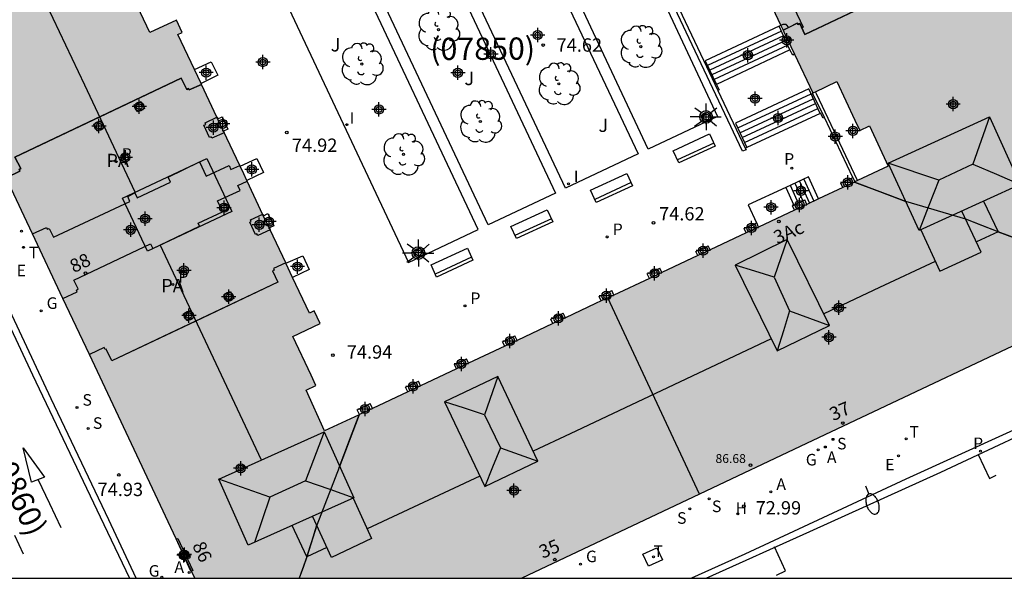
# Model space of a CAD drawing. Units: metres. Extents: x 584844 to 585195, y 4796032 to 4796291.
# Drawn here: x 585070 to 585125, y 4796040 to 4796071 of the extents above; entities that cross this region are included whole.
import ezdxf
from ezdxf.enums import TextEntityAlignment as Align

# ---------------------------------------------------------------- set-up
doc = ezdxf.new("R2010")
doc.units = ezdxf.units.M
doc.header["$MEASUREMENT"] = 0
for name, color, linetype in [('010106', 9, 'Continuous'), ('020204', 9, 'Continuous'), ('020308', 9, 'Continuous'), ('050102', 4, 'Continuous'), ('060108', 9, 'Continuous'), ('060113', 4, 'Continuous'), ('060117', 9, 'Continuous'), ('060121', 9, 'Continuous'), ('060124', 9, 'Continuous'), ('060141', 9, 'Continuous'), ('070105', 6, 'Continuous'), ('070114', 9, 'Continuous'), ('070117', 9, 'Continuous'), ('080109', 9, 'Continuous'), ('080110', 9, 'Continuous'), ('080118', 9, 'Continuous'), ('080135', 9, 'Continuous'), ('080201', 9, 'Continuous'), ('080202', 9, 'Continuous'), ('080302', 9, 'Continuous'), ('080303', 9, 'Continuous'), ('080308', 9, 'Continuous'), ('080317', 9, 'Continuous'), ('090202', 1, 'Continuous'), ('100105', 3, 'Continuous'), ('100118', 9, 'Continuous'), ('100202', 3, 'Continuous'), ('100302', 7, 'Continuous'), ('200204', 4, 'Continuous'), ('200205', 4, 'Continuous'), ('200304', 4, 'Continuous'), ('200305', 4, 'Continuous'), ('210102', 4, 'Continuous'), ('210204', 9, 'Continuous'), ('210205', 4, 'Continuous'), ('210304', 9, 'Continuous'), ('210305', 4, 'Continuous'), ('220207', 9, 'Continuous'), ('220307', 9, 'Continuous'), ('230204', 9, 'Continuous'), ('230304', 9, 'Continuous'), ('240104', 1, 'Continuous'), ('240205', 1, 'Continuous'), ('240305', 1, 'Continuous'), ('250202', 9, 'Continuous'), ('250206', 9, 'Continuous'), ('260101', 9, 'Continuous'), ('270204', 9, 'Continuous'), ('270304', 9, 'Continuous'), ('990501', 21, 'Continuous'), ('C_Edificios', 5, 'Continuous'), ('Centroides', 1, 'Continuous')]:
    doc.layers.add(name, color=color, linetype=linetype)
doc.layers.add('080111', color=7, linetype='Continuous', lineweight=30)
doc.styles.add('ARIAL', font='arial.ttf', dxfattribs={"height": 1})
doc.styles.add('ARIALI', font='ariali.ttf', dxfattribs={"height": 1})
doc.styles.add('ROMANS', font='romans__.ttf', dxfattribs={"height": 1})
doc.styles.get("Standard").update_dxf_attribs({"font": 'arial.ttf'})

# ---------------------------------------------------------------- blocks, each defined once
blk = doc.blocks.new('BANCO')
blk.add_line((1.125, 0.1875), (-1.125, 0.1875))
blk.add_lwpolyline([(1.125, 0.75), (1.125, 0), (-1.125, 0), (-1.125, 0.75)], close=True)
blk = doc.blocks.new('REGAS')
blk.add_circle((0, 0), 0.055)
blk = doc.blocks.new('FAROLA')
for p, q in [((0, 0.355), (0, 0.755)), ((-0.355, 0), (-0.895, 0)), ((-0.63, 0.51), (-0.255, 0.245)), ((0.605, 0.49), (0.276, 0.223)), ((0.355, 0), (0.855, 0)), ((-0.65, -0.52), (-0.255, -0.24)), ((0, -0.355), (0, -0.755)), ((0.585, -0.52), (0.256, -0.246))]:
    blk.add_line(p, q)
blk.add_circle((0, 0), 0.355)
blk = doc.blocks.new('BloquePortal')
blk.add_circle((0, 0), 0.075)
at = {"flags": 5}
blk.add_attdef('INDICE', text='', height=0.75, dxfattribs=at).set_placement((0, 0), align=Align.MIDDLE_CENTER)
blk = doc.blocks.new('FAREDI')
blk.add_line((0, 0), (0.5, 0))
blk.add_lwpolyline([(0.5, 0, 0.159986), (0.538, -0.117, 0.106322), (0.675, -0.238, 0.071006), (0.858, -0.309, 0.057309), (1.099, -0.337, 0.057309), (1.339, -0.309, 0.071006), (1.522, -0.238, 0.106322), (1.659, -0.117, 0.159986), (1.697, 0, 0.159986), (1.659, 0.117, 0.106322), (1.522, 0.238, 0.071006), (1.339, 0.309, 0.057309), (1.099, 0.337, 0.057309), (0.858, 0.309, 0.071006), (0.675, 0.238, 0.106322), (0.538, 0.117, 0.159986)], format="xyb", close=True)
blk = doc.blocks.new('PUNTO')
blk.add_circle((0, 0), 0.075)
blk = doc.blocks.new('ARBOL')
blk.add_circle((0, 0), 0.0587)
for centre, radius, start, end in [((-0.28, 0.855), 0.3, 359.2878, 173.6078), ((0.097, 0.97), 0.21, 23.1565, 160.4665), ((0.438, 0.881), 0.24, 301.578, 139.328), ((-0.564, 0.381), 0.532, 92.28, 254.58), ((0.656, 0.288), 0.443, 319.8556, 114.7656), ((-0.091, 0.321), 0.12, 119.14, 310.56), ((0.819, -0.249), 0.383, 235.5275, 62.0275), ((-0.556, -0.339), 0.555, 142.64, 266.54), ((-0.039, -0.384), 0.21, 189.64, 323.88), ((-0.301, -0.676), 0.45, 213.78, 295.32), ((0.299, -0.624), 0.532, 224.67, 0.24)]:
    blk.add_arc(centre, radius, start, end)
blk = doc.blocks.new('COTAPU')
blk.add_circle((0, 0), 0.075)
blk = doc.blocks.new('RETEL')
blk.add_circle((0, 0), 0.055)
blk = doc.blocks.new('REGALU')
blk.add_circle((0, 0), 0.055)
blk = doc.blocks.new('ABAS')
blk.add_circle((0, 0), 0.055)
blk = doc.blocks.new('SANEA')
blk.add_circle((0, 0), 0.055)
blk = doc.blocks.new('PLUVI3')
blk.add_circle((0, 0), 0.055)
blk = doc.blocks.new('REIND')
blk.add_circle((0, 0), 0.055)
blk = doc.blocks.new('HIDRAN')
blk.add_circle((0, 0), 0.055)
blk = doc.blocks.new('Centroide')
for points in [[(0.402, 0), (-0.402, 0)], [(0, -0.402), (0, 0.402)]]:
    blk.add_lwpolyline(points)
for radius in [0.256, 0.159]:
    blk.add_circle((0, 0), radius)

msp = doc.modelspace()

# ---------------------------------------------------------------- hatches: boundary and pattern name
at = {"layer": '990501'}
h = msp.add_hatch(color=256, dxfattribs=at)
h.paths.add_polyline_path([(585109.637, 4796105.738), (585084.574, 4796093.925), (585059.65, 4796082.175), (585069.886, 4796060.445), (585079.462, 4796040.114), (585097.828, 4796040.114), (585113.826, 4796047.677), (585129.824, 4796055.242), (585129.803, 4796055.287), (585129.782, 4796055.331), (585130.732, 4796055.776), (585131.719, 4796058.641), (585131.536, 4796059.056), (585131.615, 4796059.094), (585123.897, 4796075.455)], flags=0)
h.paths.add_polyline_path([(585112.553, 4796070.803), (585114.176, 4796067.372), (585115.514, 4796068.008), (585116.534, 4796065.838), (585116.807, 4796065.256), (585117.363, 4796065.517), (585118.396, 4796063.253), (585101.974, 4796055.541), (585086.756, 4796048.394), (585085.712, 4796050.685), (585086.268, 4796050.946), (585085.995, 4796051.528), (585084.975, 4796053.698), (585086.505, 4796054.426), (585086.169, 4796055.131), (585085.903, 4796055.004), (585082.21, 4796062.83), (585078.514, 4796070.663), (585078.757, 4796070.775), (585078.441, 4796071.46), (585076.942, 4796070.767), (585075.892, 4796072.995), (585075.646, 4796073.517), (585075.015, 4796073.22), (585073.92, 4796075.505), (585089.167, 4796082.678), (585105.65, 4796090.431), (585106.652, 4796088.209), (585106.021, 4796087.912), (585106.267, 4796087.39), (585107.317, 4796085.162), (585106.061, 4796084.581), (585107.692, 4796081.139), (585110.099, 4796076.041)], flags=0)

# ---------------------------------------------------------------- linework, layer by layer
at = {"layer": '010106', "linetype": 'Continuous'}
msp.add_lwpolyline([(584844.123, 4796040.119), (585194.113, 4796040.112), (585194.119, 4796290.105), (584844.129, 4796290.112)], close=True, dxfattribs=at)
at = {"layer": '050102', "flags": 128}
for points in [[(585112.352, 4796073.688), (585112.406, 4796073.642), (585113.627, 4796071.06)], [(585113.627, 4796071.06), (585113.552, 4796071.024)]]:
    msp.add_lwpolyline(points, dxfattribs=at)
at = {"layer": '060108', "flags": 128}
for points in [[(585115.266, 4796110.232), (585116.306, 4796107.979), (585119.818, 4796100.091), (585123.703, 4796091.601), (585127.993, 4796082.113), (585133.535, 4796069.685), (585139.402, 4796056.687), (585139.476, 4796056.241), (585139.466, 4796055.823), (585139.428, 4796055.478), (585139.348, 4796055.184), (585139.208, 4796054.966), (585139.044, 4796054.812), (585138.724, 4796054.644), (585137.226, 4796053.946), (585128.16, 4796049.672), (585119.404, 4796045.672), (585110.355, 4796041.477), (585107.353, 4796040.114)], [(585076.179, 4796040.114), (585074.644, 4796043.388), (585071.394, 4796050.185), (585068.242, 4796056.92), (585064.492, 4796064.83), (585061.499, 4796071.278), (585058.767, 4796077.295), (585056.398, 4796082.304), (585055.623, 4796083.93), (585055.459, 4796084.377), (585055.355, 4796084.79), (585055.27, 4796085.196), (585055.25, 4796085.598), (585055.253, 4796085.972), (585055.319, 4796086.222), (585055.647, 4796086.605), (585056.041, 4796086.886), (585056.855, 4796087.296)]]:
    msp.add_lwpolyline(points, dxfattribs=at)
at = {"layer": '060113', "flags": 128}
for points in [[(585067.094, 4796058.469), (585070.354, 4796051.541), (585074.147, 4796043.573), (585075.792, 4796040.114)], [(585108.179, 4796040.114), (585114.007, 4796042.744), (585121.362, 4796046.08), (585128.794, 4796049.556), (585135.974, 4796052.888), (585138.862, 4796054.2), (585139.17, 4796054.396), (585139.35, 4796054.54), (585139.546, 4796054.748), (585139.662, 4796054.962), (585139.788, 4796055.144), (585139.87, 4796055.415)]]:
    msp.add_lwpolyline(points, dxfattribs=at)
at = {"layer": '060117', "flags": 128}
for points in [[(585112.288, 4796071.117), (585108.126, 4796069.182), (585108.768, 4796067.856)], [(585112.888, 4796069.803), (585112.288, 4796071.117)], [(585112.888, 4796069.803), (585108.768, 4796067.856)], [(585113.145, 4796069.552), (585113.043, 4796069.495), (585112.888, 4796069.803)], [(585108.768, 4796067.856), (585108.908, 4796067.555), (585108.846, 4796067.516)], [(585114.584, 4796066.226), (585113.948, 4796067.596), (585109.828, 4796065.683), (585110.462, 4796064.317)], [(585114.584, 4796066.226), (585110.462, 4796064.317)], [(585114.83, 4796065.988), (585114.752, 4796065.952), (585114.612, 4796066.239), (585114.584, 4796066.226)], [(585110.462, 4796064.317), (585110.382, 4796064.28)], [(585114.49, 4796061.418), (585113.929, 4796062.658), (585112.651, 4796062.065)], [(585112.651, 4796062.065), (585113.104, 4796061.073)]]:
    msp.add_lwpolyline(points, dxfattribs=at)
at = {"layer": '060121', "flags": 128}
msp.add_lwpolyline([(585080.888, 4796061), (585081.187, 4796061.144), (585081.332, 4796060.843), (585081.026, 4796060.699)], dxfattribs=at)
at = {"layer": '060124', "flags": 128}
msp.add_lwpolyline([(585112.651, 4796062.065), (585110.546, 4796061.087), (585111.006, 4796060.073)], dxfattribs=at)
at = {"layer": '060141', "flags": 128}
for points in [[(585112.41, 4796070.85), (585108.254, 4796068.918)], [(585112.532, 4796070.582), (585108.382, 4796068.654)], [(585112.654, 4796070.316), (585108.51, 4796068.39)], [(585112.776, 4796070.049), (585108.638, 4796068.125)], [(585109.955, 4796065.41), (585114.075, 4796067.323)], [(585110.082, 4796065.136), (585114.202, 4796067.049)], [(585110.209, 4796064.863), (585114.329, 4796066.775)], [(585110.336, 4796064.589), (585114.456, 4796066.502)], [(585112.908, 4796062.184), (585113.358, 4796061.19)], [(585113.163, 4796062.303), (585113.613, 4796061.309)], [(585113.418, 4796062.421), (585113.98, 4796061.179)], [(585113.673, 4796062.539), (585114.235, 4796061.299)]]:
    msp.add_lwpolyline(points, dxfattribs=at)
at = {"layer": '070105', "flags": 128}
for points in [[(585110.428, 4796064.183), (585110.221, 4796064.094), (585101.083, 4796083.418), (585101.289, 4796083.507)], [(585102.82, 4796080.246), (585103.598, 4796078.59), (585108.043, 4796069.208), (585108.846, 4796067.516)], [(585112.383, 4796071.167), (585112.288, 4796071.117)], [(585112.821, 4796071.057), (585112.689, 4796071.206), (585112.673, 4796071.208), (585112.64, 4796071.213), (585112.607, 4796071.216), (585112.566, 4796071.217), (585112.55, 4796071.217), (585112.526, 4796071.215), (585112.489, 4796071.208), (585112.445, 4796071.194), (585112.383, 4796071.167)], [(585108.846, 4796067.516), (585110.382, 4796064.28)], [(585114.83, 4796065.988), (585114.154, 4796067.362), (585114.176, 4796067.372)], [(585116.68, 4796062.447), (585114.384, 4796067.323), (585114.325, 4796067.443)], [(585116.414, 4796062.623), (585114.83, 4796065.988)], [(585110.382, 4796064.28), (585110.428, 4796064.183)]]:
    msp.add_lwpolyline(points, dxfattribs=at)
at = {"layer": '070114', "flags": 128}
for points in [[(585079.446, 4796068.689), (585080.387, 4796069.127), (585080.751, 4796068.363), (585079.819, 4796067.897)], [(585082.011, 4796063.251), (585082.951, 4796063.685), (585083.318, 4796062.912), (585082.388, 4796062.452)], [(585115.742, 4796062.313), (585116.414, 4796062.623)], [(585115.858, 4796062.061), (585115.742, 4796062.313)], [(585116.414, 4796062.623), (585116.428, 4796062.63)], [(585116.543, 4796062.382), (585116.428, 4796062.63)], [(585113.026, 4796061.037), (585113.104, 4796061.073)], [(585113.142, 4796060.786), (585113.026, 4796061.037)], [(585113.104, 4796061.073), (585113.729, 4796061.362)], [(585113.843, 4796061.115), (585113.729, 4796061.362)], [(585110.314, 4796059.76), (585110.975, 4796060.059)], [(585110.975, 4796060.059), (585111.006, 4796060.073)], [(585111.006, 4796060.073), (585111.023, 4796060.081)], [(585111.131, 4796059.841), (585111.023, 4796060.081)], [(585110.427, 4796059.511), (585110.314, 4796059.76)], [(585107.613, 4796058.465), (585108.295, 4796058.793)], [(585108.406, 4796058.562), (585108.295, 4796058.793)], [(585084.581, 4796057.804), (585085.53, 4796058.225), (585085.885, 4796057.452), (585084.959, 4796057.003)], [(585107.721, 4796058.24), (585107.613, 4796058.465)], [(585104.876, 4796057.209), (585105.581, 4796057.539)], [(585104.993, 4796056.959), (585104.876, 4796057.209)], [(585105.698, 4796057.29), (585105.581, 4796057.539)], [(585102.176, 4796055.944), (585102.877, 4796056.271)], [(585102.994, 4796056.02), (585102.877, 4796056.271)], [(585102.294, 4796055.692), (585102.176, 4796055.944)], [(585099.46, 4796054.664), (585100.159, 4796055.004)], [(585100.285, 4796054.748), (585100.159, 4796055.004)], [(585099.581, 4796054.417), (585099.46, 4796054.664)], [(585096.745, 4796053.396), (585097.441, 4796053.73)], [(585096.868, 4796053.143), (585096.745, 4796053.396)], [(585097.566, 4796053.471), (585097.441, 4796053.73)], [(585094.041, 4796052.128), (585094.729, 4796052.442)], [(585094.843, 4796052.192), (585094.729, 4796052.442)], [(585094.158, 4796051.87), (585094.041, 4796052.128)], [(585091.303, 4796050.841), (585092.024, 4796051.182)], [(585092.146, 4796050.925), (585092.024, 4796051.182)], [(585091.424, 4796050.586), (585091.303, 4796050.841)], [(585088.589, 4796049.573), (585089.32, 4796049.921)], [(585088.713, 4796049.313), (585088.589, 4796049.573)], [(585089.446, 4796049.657), (585089.32, 4796049.921)]]:
    msp.add_lwpolyline(points, dxfattribs=at)
at = {"layer": '070117', "flags": 128}
for points in [[(585076.634, 4796066.493), (585076.236, 4796066.316), (585076.059, 4796066.714), (585076.457, 4796066.891), (585076.634, 4796066.493)], [(585081.078, 4796065.229), (585081.117, 4796065.136), (585080.425, 4796064.833), (585080.39, 4796064.912), (585080.29, 4796064.866), (585079.973, 4796065.556), (585080.078, 4796065.604), (585080.039, 4796065.686), (585080.711, 4796066.007)], [(585080.711, 4796066.007), (585080.758, 4796065.925), (585080.994, 4796066.037)], [(585080.994, 4796066.037), (585081.323, 4796065.346), (585081.078, 4796065.229)], [(585074.376, 4796065.405), (585073.98, 4796065.222), (585073.797, 4796065.618), (585074.193, 4796065.801), (585074.376, 4796065.405)], [(585083.695, 4796059.683), (585083.003, 4796059.36), (585082.958, 4796059.455), (585082.879, 4796059.417), (585082.547, 4796060.108), (585082.64, 4796060.153), (585082.598, 4796060.239), (585083.277, 4796060.568), (585083.294, 4796060.531)], [(585083.294, 4796060.531), (585083.32, 4796060.479), (585083.572, 4796060.598)], [(585083.572, 4796060.598), (585083.896, 4796059.907), (585083.652, 4796059.793), (585083.695, 4796059.683)], [(585081.087, 4796056.029), (585081.474, 4796056.213), (585081.658, 4796055.826), (585081.271, 4796055.642), (585081.087, 4796056.029)], [(585078.833, 4796054.973), (585079.226, 4796055.16), (585079.413, 4796054.767), (585079.02, 4796054.58), (585078.833, 4796054.973)]]:
    msp.add_lwpolyline(points, dxfattribs=at)
at = {"layer": '080109', "flags": 128}
for points in [[(585076.115, 4796061.804), (585073.284, 4796067.816), (585070.453, 4796073.827)], [(585124.095, 4796066.029), (585123.161, 4796063.368), (585121.255, 4796062.472), (585118.409, 4796063.436)], [(585123.161, 4796063.368), (585124.493, 4796062.802), (585125.825, 4796062.236)], [(585116.512, 4796062.368), (585117.911, 4796061.838), (585119.389, 4796061.278)], [(585121.255, 4796062.472), (585120.697, 4796061.057), (585120.139, 4796059.643)], [(585123.766, 4796061.297), (585124.577, 4796059.578), (585123.357, 4796059.002)], [(585124.577, 4796059.578), (585123.67, 4796059.927), (585122.764, 4796060.275)], [(585124.577, 4796059.578), (585127.821, 4796058.368), (585131.192, 4796057.11)], [(585083.204, 4796046.752), (585080.359, 4796052.792), (585077.515, 4796058.833)], [(585112.739, 4796059.144), (585112.011, 4796057.024), (585112.869, 4796055.132), (585115.105, 4796054.316)], [(585112.011, 4796057.024), (585110.91, 4796057.366), (585109.809, 4796057.708)], [(585121.053, 4796057.914), (585117.922, 4796056.436), (585114.791, 4796054.958)], [(585112.869, 4796055.132), (585112.522, 4796054.006), (585112.175, 4796052.88)], [(585111.84, 4796053.564), (585100.549, 4796048.235), (585098.468, 4796047.26)], [(585096.485, 4796051.445), (585095.737, 4796049.297), (585096.629, 4796047.445), (585098.737, 4796046.693)], [(585095.737, 4796049.297), (585094.617, 4796049.663), (585093.497, 4796050.029)], [(585087.565, 4796046.331), (585088.149, 4796047.875), (585088.689, 4796049.302)], [(585086.739, 4796048.339), (585085.685, 4796045.595), (585083.675, 4796044.673), (585080.81, 4796045.677)], [(585096.629, 4796047.445), (585096.189, 4796046.361), (585095.749, 4796045.277)], [(585085.685, 4796045.595), (585087.043, 4796045.116), (585088.401, 4796044.637)], [(585095.474, 4796045.858), (585092.308, 4796044.375), (585089.141, 4796042.892)], [(585083.675, 4796044.673), (585082.815, 4796042.13)], [(585085.765, 4796041.311), (585085.348, 4796042.196), (585084.932, 4796043.08)], [(585085.765, 4796041.311), (585086.033, 4796042.183), (585086.313, 4796043.094)], [(585086.888, 4796041.837), (585086.326, 4796041.574), (585085.765, 4796041.311)], [(585085.765, 4796041.311), (585085.546, 4796040.712), (585085.326, 4796040.114)]]:
    msp.add_lwpolyline(points, dxfattribs=at)
at = {"layer": '080110', "flags": 128}
for points in [[(585118.409, 4796063.436), (585124.095, 4796066.029), (585125.825, 4796062.236), (585120.139, 4796059.643), (585118.409, 4796063.436)], [(585075.402, 4796061.469), (585080.138, 4796063.696), (585081.538, 4796060.717), (585076.802, 4796058.49), (585075.402, 4796061.469)], [(585123.625, 4796058.428), (585122.546, 4796060.741)], [(585120.231, 4796059.685), (585121.313, 4796057.356)], [(585109.809, 4796057.708), (585112.175, 4796052.88), (585115.105, 4796054.316), (585112.739, 4796059.144), (585109.809, 4796057.708)], [(585121.313, 4796057.356), (585123.625, 4796058.428)], [(585093.497, 4796050.029), (585095.749, 4796045.277), (585098.737, 4796046.693), (585096.485, 4796051.445), (585093.497, 4796050.029)], [(585080.81, 4796045.677), (585086.739, 4796048.339), (585088.401, 4796044.637), (585082.471, 4796041.975), (585080.81, 4796045.677)], [(585088.362, 4796044.62), (585089.385, 4796042.349)], [(585087.145, 4796041.277), (585086.097, 4796043.565)], [(585089.385, 4796042.349), (585087.145, 4796041.277)]]:
    msp.add_lwpolyline(points, dxfattribs=at)
at = {"layer": '080111', "flags": 128}
for points in [[(585079.446, 4796068.689), (585078.514, 4796070.663), (585078.757, 4796070.775), (585078.441, 4796071.46), (585076.942, 4796070.767), (585075.892, 4796072.995), (585075.646, 4796073.517), (585075.015, 4796073.22), (585073.92, 4796075.505), (585075.611, 4796076.301)], [(585111.577, 4796072.886), (585112.383, 4796071.167)], [(585112.383, 4796071.167), (585112.508, 4796070.899)], [(585112.508, 4796070.899), (585112.553, 4796070.803), (585113.145, 4796069.552)], [(585113.145, 4796069.552), (585114.176, 4796067.372)], [(585079.819, 4796067.897), (585079.446, 4796068.689)], [(585079.842, 4796067.848), (585079.819, 4796067.897)], [(585080.711, 4796066.007), (585079.842, 4796067.848)], [(585114.325, 4796067.443), (585115.514, 4796068.008), (585116.534, 4796065.838), (585116.807, 4796065.256), (585117.363, 4796065.517), (585118.396, 4796063.253), (585116.68, 4796062.447)], [(585114.176, 4796067.372), (585114.24, 4796067.402)], [(585114.24, 4796067.402), (585114.325, 4796067.443)], [(585081.078, 4796065.229), (585080.711, 4796066.007)], [(585081.989, 4796063.298), (585081.078, 4796065.229)], [(585082.011, 4796063.251), (585081.989, 4796063.298)], [(585082.388, 4796062.452), (585082.21, 4796062.83), (585082.011, 4796063.251)], [(585070.346, 4796059.468), (585069.886, 4796060.445), (585068.869, 4796062.605)], [(585082.402, 4796062.423), (585082.388, 4796062.452)], [(585083.294, 4796060.531), (585082.402, 4796062.423)], [(585116.512, 4796062.368), (585115.858, 4796062.061)], [(585116.543, 4796062.382), (585116.512, 4796062.368)], [(585116.604, 4796062.411), (585116.543, 4796062.382)], [(585116.68, 4796062.447), (585116.604, 4796062.411)], [(585115.858, 4796062.061), (585114.49, 4796061.418)], [(585113.843, 4796061.115), (585113.142, 4796060.786)], [(585114.49, 4796061.418), (585113.843, 4796061.115)], [(585083.695, 4796059.683), (585083.294, 4796060.531)], [(585113.142, 4796060.786), (585111.131, 4796059.841)], [(585072.062, 4796055.825), (585070.346, 4796059.468)], [(585084.569, 4796057.829), (585083.695, 4796059.683)], [(585110.427, 4796059.511), (585108.406, 4796058.562)], [(585111.131, 4796059.841), (585110.427, 4796059.511)], [(585107.721, 4796058.24), (585105.698, 4796057.29)], [(585108.406, 4796058.562), (585107.721, 4796058.24)], [(585084.581, 4796057.804), (585084.569, 4796057.829)], [(585084.959, 4796057.003), (585084.581, 4796057.804)], [(585105.698, 4796057.29), (585104.993, 4796056.959)], [(585088.689, 4796049.302), (585086.756, 4796048.394), (585085.712, 4796050.685), (585086.268, 4796050.946), (585085.995, 4796051.528), (585084.975, 4796053.698), (585086.505, 4796054.426), (585086.169, 4796055.131), (585085.903, 4796055.004), (585084.959, 4796057.003)], [(585104.993, 4796056.959), (585102.994, 4796056.02)], [(585131.192, 4796057.11), (585130.732, 4796055.776), (585129.782, 4796055.331), (585129.803, 4796055.287), (585129.824, 4796055.242), (585113.826, 4796047.677), (585107.805, 4796044.831)], [(585102.994, 4796056.02), (585102.653, 4796055.86)], [(585073.547, 4796052.673), (585072.062, 4796055.825)], [(585102.294, 4796055.692), (585101.974, 4796055.541), (585100.285, 4796054.748)], [(585102.653, 4796055.86), (585102.294, 4796055.692)], [(585099.581, 4796054.417), (585097.566, 4796053.471)], [(585100.285, 4796054.748), (585099.581, 4796054.417)], [(585097.566, 4796053.471), (585096.868, 4796053.143)], [(585096.868, 4796053.143), (585094.843, 4796052.192)], [(585078.423, 4796042.321), (585073.547, 4796052.673)], [(585094.843, 4796052.192), (585094.158, 4796051.87)], [(585094.158, 4796051.87), (585092.146, 4796050.925)], [(585091.424, 4796050.586), (585089.446, 4796049.657)], [(585092.146, 4796050.925), (585091.424, 4796050.586)], [(585089.446, 4796049.657), (585088.713, 4796049.313)], [(585088.713, 4796049.313), (585088.689, 4796049.302)], [(585107.805, 4796044.831), (585097.828, 4796040.114)], [(585079.272, 4796040.52), (585078.423, 4796042.321)], [(585079.462, 4796040.114), (585079.272, 4796040.52)]]:
    msp.add_lwpolyline(points, dxfattribs=at)
at = {"layer": '080118', "flags": 128}
for points in [[(585112.508, 4796070.899), (585113.304, 4796071.3), (585113.344, 4796071.221), (585113.438, 4796071.265), (585113.724, 4796070.659), (585118.32, 4796072.846), (585123.003, 4796075.074), (585122.672, 4796075.714), (585122.78, 4796075.78), (585122.731, 4796075.884), (585123.52, 4796076.256)], [(585068.869, 4796062.605), (585069.638, 4796062.97), (585069.593, 4796063.065), (585069.701, 4796063.123), (585069.352, 4796063.773), (585074.124, 4796066.031), (585078.695, 4796068.194), (585079.02, 4796067.575), (585079.117, 4796067.626), (585079.155, 4796067.54), (585079.842, 4796067.848)], [(585131.192, 4796057.11), (585124.577, 4796059.578), (585122.763, 4796060.275), (585119.394, 4796061.276), (585116.512, 4796062.368)], [(585084.569, 4796057.829), (585083.876, 4796057.514), (585083.916, 4796057.428), (585083.83, 4796057.389), (585084.123, 4796056.744), (585079.525, 4796054.562), (585074.806, 4796052.322), (585074.492, 4796052.983), (585074.434, 4796052.957), (585074.38, 4796053.071), (585073.547, 4796052.673)], [(585107.805, 4796044.831), (585102.653, 4796055.86)], [(585088.689, 4796049.302), (585087.565, 4796046.331), (585086.313, 4796043.094), (585085.765, 4796041.311), (585085.326, 4796040.114)]]:
    msp.add_lwpolyline(points, dxfattribs=at)
at = {"layer": '080135', "flags": 128}
for points in [[(585116.488, 4796071.974), (585113.724, 4796070.659), (585113.438, 4796071.265), (585113.344, 4796071.221), (585113.304, 4796071.3), (585112.821, 4796071.057)], [(585112.821, 4796071.057), (585112.508, 4796070.899)], [(585079.842, 4796067.848), (585079.155, 4796067.54), (585079.117, 4796067.626), (585079.02, 4796067.575), (585078.695, 4796068.194), (585069.352, 4796063.773), (585069.701, 4796063.123), (585069.593, 4796063.065), (585069.638, 4796062.97), (585068.869, 4796062.605)], [(585070.346, 4796059.468), (585071.137, 4796059.813), (585071.177, 4796059.722), (585071.295, 4796059.764), (585071.528, 4796059.266), (585075.824, 4796061.276), (585075.696, 4796061.549), (585076.106, 4796061.754), (585076.238, 4796061.479), (585078.093, 4796062.367), (585077.962, 4796062.642), (585079.738, 4796063.5), (585080.105, 4796062.703), (585081.394, 4796063.297), (585081.495, 4796063.079), (585081.989, 4796063.298)], [(585080.888, 4796061), (585080.741, 4796061.32), (585082.019, 4796061.896), (585081.884, 4796062.165), (585082.402, 4796062.423)], [(585081.026, 4796060.699), (585080.888, 4796061)], [(585072.062, 4796055.825), (585072.861, 4796056.199), (585072.813, 4796056.3), (585072.912, 4796056.364), (585072.68, 4796056.849), (585076.974, 4796058.901), (585077.101, 4796058.635), (585079.735, 4796059.892), (585079.651, 4796060.068), (585081.026, 4796060.699)], [(585084.569, 4796057.829), (585083.876, 4796057.514), (585083.916, 4796057.428), (585083.83, 4796057.389), (585084.123, 4796056.744), (585074.806, 4796052.322), (585074.492, 4796052.983), (585074.434, 4796052.957), (585074.38, 4796053.071), (585073.547, 4796052.673)]]:
    msp.add_lwpolyline(points, dxfattribs=at)
at = {"layer": '100105', "flags": 128}
for points in [[(585104.925, 4796064.218), (585097.781, 4796079.462), (585101.68, 4796081.289), (585108.824, 4796066.045), (585104.925, 4796064.218)], [(585100.293, 4796062.03), (585093.134, 4796077.191), (585097.198, 4796079.11), (585104.357, 4796063.949), (585100.293, 4796062.03)], [(585095.945, 4796059.958), (585088.79, 4796075.156), (585092.574, 4796076.938), (585099.729, 4796061.74), (585095.945, 4796059.958)], [(585084.294, 4796073.084), (585091.469, 4796057.856), (585095.38, 4796059.7), (585088.206, 4796074.927), (585084.294, 4796073.084)]]:
    msp.add_lwpolyline(points, dxfattribs=at)
at = {"layer": '100118', "flags": 128}
for points in [[(585108.461, 4796065.909), (585108.081, 4796065.739), (585107.911, 4796066.119), (585108.291, 4796066.289), (585108.461, 4796065.909)], [(585092.309, 4796058.284), (585091.927, 4796058.104), (585091.747, 4796058.486), (585092.129, 4796058.666), (585092.309, 4796058.284)]]:
    msp.add_lwpolyline(points, dxfattribs=at)
at = {"layer": '210102', "flags": 128}
for points in [[(585078.423, 4796042.321), (585078.512, 4796042.355), (585079.351, 4796040.55)], [(585079.272, 4796040.52), (585079.245, 4796040.509), (585078.423, 4796042.321)], [(585079.351, 4796040.55), (585079.272, 4796040.52)]]:
    msp.add_lwpolyline(points, dxfattribs=at)
at = {"layer": '240104', "flags": 128}
msp.add_lwpolyline([(585104.947, 4796040.795), (585104.636, 4796041.473), (585105.416, 4796041.825), (585105.727, 4796041.147), (585104.947, 4796040.795)], dxfattribs=at)
at = {"layer": '260101', "flags": 128}
for points in [[(585071.03, 4796045.79), (585070.298, 4796045.512), (585069.818, 4796047.444), (585071.03, 4796045.79)], [(585123.453, 4796047.058), (585124.088, 4796045.722), (585124.478, 4796045.902)], [(585071.968, 4796042.94), (585071.319, 4796044.296), (585070.669, 4796045.653)], [(585069.335, 4796042.528), (585069.581, 4796042.003), (585069.828, 4796041.478)], [(585112.143, 4796040.295), (585112.645, 4796040.523), (585112.013, 4796041.886)]]:
    msp.add_lwpolyline(points, dxfattribs=at)

# ---------------------------------------------------------------- block references
at = {"layer": '020204', "rotation": 359.9987685839998}
for p in [(585099.033, 4796070.065, 74.622), (585084.625, 4796065.145, 74.918), (585105.232, 4796060.081, 74.622), (585087.224, 4796052.643, 74.944), (585075.203, 4796045.916, 74.934), (585110.294, 4796044.164, 72.986)]:
    msp.add_blockref('COTAPU', p, dxfattribs=at)
at = {"layer": '080201', "rotation": 359.9987685839998}
msp.add_blockref('PUNTO', (585110.674, 4796046.461, 86.679), dxfattribs=at)
at = {"layer": '080202', "rotation": 359.9987685839998}
for p in [(585112.273, 4796060.155), (585073.325, 4796057.25), (585115.858, 4796048.833), (585079.134, 4796041.307), (585099.681, 4796041.16)]:
    msp.add_blockref('BloquePortal', p, dxfattribs=at)
at = {"layer": '090202', "rotation": 24.72936861838616}
for p in [(585107.667, 4796063.918), (585103.027, 4796061.694), (585098.547, 4796059.662), (585094.067, 4796057.502)]:
    msp.add_blockref('BANCO', p, dxfattribs=at)
at = {"layer": '100202', "rotation": 359.9987685839998}
for p in [(585093.154, 4796070.929), (585104.511, 4796069.971), (585088.851, 4796068.997), (585099.912, 4796067.884), (585095.502, 4796065.764), (585091.186, 4796063.927)]:
    msp.add_blockref('ARBOL', p, dxfattribs=at)
at = {"layer": '200204'}
msp.add_blockref('HIDRAN', (585109.957, 4796043.731, 72.986), dxfattribs=at)
at = {"layer": '200205', "rotation": 359.9987685839998}
for p in [(585069.738, 4796059.615, 75.005), (585114.877, 4796047.488, 72.733), (585111.82, 4796044.967, 72.87), (585079.155, 4796040.44, 74.894)]:
    msp.add_blockref('ABAS', p, dxfattribs=at)
at = {"layer": '210204', "rotation": 359.9987685839998}
for p in [(585072.85, 4796049.701, 74.981), (585073.476, 4796048.528, 74.968), (585115.307, 4796047.917, 72.719), (585108.354, 4796044.573, 73.161), (585107.263, 4796044.011, 73.256)]:
    msp.add_blockref('SANEA', p, dxfattribs=at)
at = {"layer": '210205', "rotation": 359.9987685839998}
for p in [(585075.057, 4796063.513, 74.901), (585112.997, 4796063.145, 74.469), (585102.632, 4796059.283, 74.66), (585078.238, 4796056.62, 74.873), (585094.639, 4796055.411, 74.824), (585123.591, 4796047.247, 72.009)]:
    msp.add_blockref('PLUVI3', p, dxfattribs=at)
at = {"layer": '220207', "rotation": 359.9987685839998}
msp.add_blockref('REGALU', (585118.979, 4796046.989, 72.417), dxfattribs=at)
at = {"layer": '230204', "rotation": 359.9987685839998}
for p in [(585070.839, 4796055.137, 74.986), (585114.473, 4796047.333, 72.755), (585101.131, 4796040.91, 73.696), (585077.609, 4796040.175, 74.899)]:
    msp.add_blockref('REGAS', p, dxfattribs=at)
at = {"layer": '240205', "rotation": 359.9987685839998}
for p in [(585069.85, 4796058.702, 75.005), (585119.417, 4796047.945, 72.393), (585105.228, 4796041.315, 73.371)]:
    msp.add_blockref('RETEL', p, dxfattribs=at)
at = {"layer": '250202', "rotation": 290.5989685774165}
msp.add_blockref('FAREDI', (585117.141, 4796045.314), dxfattribs=at)
at = {"layer": '250206', "rotation": 359.9987685839998}
for p in [(585108.177, 4796066.03), (585092.026, 4796058.382)]:
    msp.add_blockref('FAROLA', p, dxfattribs=at)
at = {"layer": '270204', "rotation": 359.9987685839998}
for p in [(585088.005, 4796065.592, 74.867), (585100.446, 4796062.26, 74.703)]:
    msp.add_blockref('REIND', p, dxfattribs=at)
at = {"layer": 'C_Edificios', "rotation": 359.9987685839998}
for p in [(585096.097, 4796069.543), (585122.056, 4796066.743), (585076.677, 4796060.304), (585115.076, 4796053.653), (585082.047, 4796046.294), (585097.386, 4796045.044)]:
    msp.add_blockref('Centroide', p, dxfattribs=at)
at = {"layer": 'Centroides', "rotation": 359.9987685839998}
for p in [(585098.724, 4796070.624), (585112.709, 4796070.333), (585110.524, 4796069.493), (585083.287, 4796069.104), (585080.104, 4796068.514), (585094.238, 4796068.504), (585110.928, 4796067.054), (585076.344, 4796066.605), (585089.81, 4796066.445), (585081.036, 4796065.635), (585108.19, 4796066.014), (585112.222, 4796065.964), (585074.084, 4796065.515), (585080.508, 4796065.425), (585116.428, 4796065.244), (585115.43, 4796064.924), (585075.569, 4796063.755), (585082.668, 4796063.075), (585116.139, 4796062.345), (585113.508, 4796061.875), (585081.11, 4796060.926), (585111.834, 4796060.955), (585113.434, 4796061.075), (585083.633, 4796060.146), (585075.865, 4796059.686), (585083.089, 4796059.966), (585110.729, 4796059.795), (585092.028, 4796058.386), (585108.017, 4796058.516), (585078.85, 4796057.407), (585085.233, 4796057.616), (585105.287, 4796057.246), (585081.374, 4796055.927), (585102.582, 4796055.986), (585115.636, 4796055.306), (585079.131, 4796054.867), (585099.886, 4796054.717), (585097.165, 4796053.437), (585094.435, 4796052.157), (585091.722, 4796050.888), (585089.026, 4796049.618), (585078.85, 4796041.41), (585078.883, 4796041.44)]:
    msp.add_blockref('Centroide', p, dxfattribs=at)

# ---------------------------------------------------------------- texts
at = {"layer": '020308', "style": 'ARIAL'}
for s, p in [('74.62', (585099.783, 4796069.69)), ('74.92', (585084.918, 4796064.061)), ('74.62', (585105.54, 4796060.211)), ('74.94', (585088.002, 4796052.449)), ('74.93', (585074.005, 4796044.731)), ('72.99', (585110.961, 4796043.696))]:
    msp.add_text(s, height=0.75, rotation=359.9988, dxfattribs=at).set_placement(p)
at = {"layer": '080302', "style": 'ARIAL'}
for s, rotation, p in [('(07850)', 0.1988, (585092.691, 4796069.221)), ('(00860)', 295.1988, (585067.574, 4796047.694))]:
    msp.add_text(s, height=1.25, rotation=rotation, dxfattribs=at).set_placement(p)
at = {"layer": '080303', "style": 'ARIAL'}
msp.add_text('86.68', height=0.5, rotation=359.9988, dxfattribs=at).set_placement((585108.709, 4796046.588))
at = {"layer": '080308', "style": 'ARIALI'}
for s, rotation, p in [('3Ac', 23.3318, (585112.174, 4796058.869)), ('88', 25.5218, (585072.671, 4796057.247)), ('37', 23.3318, (585115.315, 4796048.937)), ('35', 23.3318, (585099.002, 4796041.206)), ('86', 294.9428, (585079.307, 4796041.961))]:
    msp.add_text(s, height=0.75, rotation=rotation, dxfattribs=at).set_placement(p)
at = {"layer": '080317', "style": 'ARIAL'}
for p in [(585074.497, 4796063.204), (585077.577, 4796056.174)]:
    msp.add_text('PA', height=0.75, rotation=359.9988, dxfattribs=at).set_placement(p)
at = {"layer": '100302', "style": 'ARIAL'}
for p in [(585087.097, 4796069.703), (585094.607, 4796067.813), (585102.136, 4796065.183)]:
    msp.add_text('J', height=0.75, rotation=359.9988, dxfattribs=at).set_placement(p)
at = {"layer": '200304', "style": 'ROMANS'}
msp.add_text('H', height=0.65, dxfattribs=at).set_placement((585109.836, 4796043.729))
at = {"layer": '200305', "style": 'ROMANS'}
for p in [(585114.966, 4796046.585), (585112.126, 4796045.073), (585078.321, 4796040.418)]:
    msp.add_text('A', height=0.65, rotation=359.9988, dxfattribs=at).set_placement(p)
at = {"layer": '210304', "style": 'ROMANS'}
for p in [(585073.156, 4796049.807), (585073.742, 4796048.506), (585115.538, 4796047.353), (585108.509, 4796043.83), (585106.551, 4796043.174)]:
    msp.add_text('S', height=0.65, rotation=359.9988, dxfattribs=at).set_placement(p)
at = {"layer": '210305', "style": 'ROMANS'}
for p in [(585075.363, 4796063.619), (585112.564, 4796063.343), (585102.938, 4796059.389), (585078.544, 4796056.726), (585094.945, 4796055.517), (585123.178, 4796047.369)]:
    msp.add_text('P', height=0.65, rotation=359.9988, dxfattribs=at).set_placement(p)
at = {"layer": '220307', "style": 'ROMANS'}
for p in [(585069.459, 4796057.076), (585118.235, 4796046.172)]:
    msp.add_text('E', height=0.65, rotation=359.9988, dxfattribs=at).set_placement(p)
at = {"layer": '230304', "style": 'ROMANS'}
for p in [(585071.145, 4796055.243), (585113.78, 4796046.449), (585101.437, 4796041.016), (585076.877, 4796040.204)]:
    msp.add_text('G', height=0.65, rotation=359.9988, dxfattribs=at).set_placement(p)
at = {"layer": '240305', "style": 'ROMANS'}
for p in [(585070.153, 4796058.081), (585119.604, 4796048.011), (585105.228, 4796041.315)]:
    msp.add_text('T', height=0.65, rotation=359.9988, dxfattribs=at).set_placement(p)
at = {"layer": '270304', "style": 'ROMANS'}
for p in [(585088.166, 4796065.641), (585100.752, 4796062.366)]:
    msp.add_text('I', height=0.65, rotation=359.9988, dxfattribs=at).set_placement(p)

doc.saveas('drawing.dxf')
